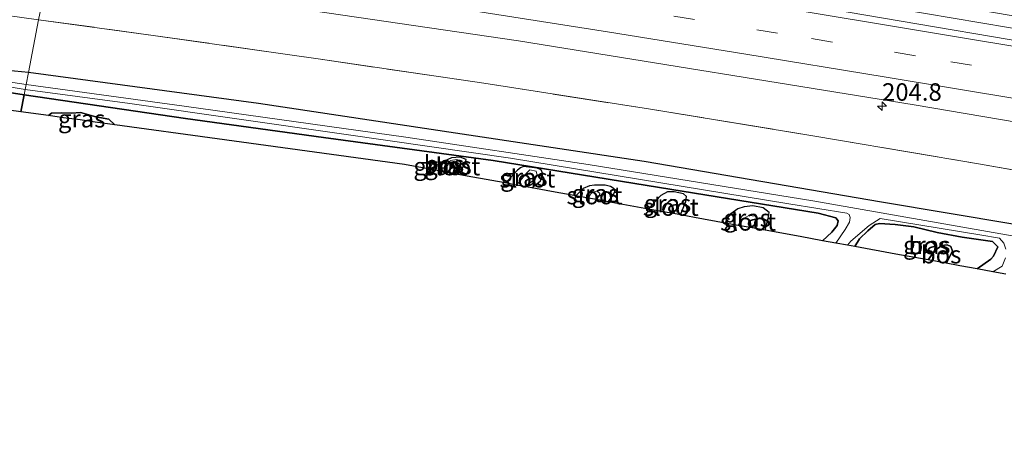
# Model space of a CAD drawing. Units: metres. Extents: x 219996 to 230000, y 439913 to 441221.
# Drawn here: x 220988 to 221129, y 440458 to 440517 of the extents above; entities that cross this region are included whole.
import ezdxf
from ezdxf.enums import TextEntityAlignment as Align

# ---------------------------------------------------------------- set-up
doc = ezdxf.new("R2010")
doc.units = ezdxf.units.M
doc.linetypes.add('IE-TERREINAFSCHEIDING', pattern=[10, 8, -2])
doc.linetypes.add('VW-3-9_STREEP', pattern=[12, 3, -9])
doc.layers.get('0').update_dxf_attribs({"lineweight": 25})
for name, color, linetype, lineweight in [('B-ME-AM-KILOMETR-S-B1', 7, 'Continuous', 18), ('B-ME-BV-GELEIDECONSTRUCTIE-GELEIDERAIL-L-B1', 213, 'BV-GELEIDERAIL', 18), ('B-ME-GR-BOS-GV-B6', 10, 'Continuous', 25), ('B-ME-GW-INSTEEKWATERGANG-L-B1', 10, 'Continuous', 25), ('B-ME-GW-KRUINLIJN-L-B1', 93, 'Continuous', 18), ('B-ME-IE-GRASLAND-GV-B6', 93, 'Continuous', 18), ('B-ME-IE-HULPGEOMETRIE-L-B1', 53, 'Continuous', 18), ('B-ME-IE-TERREINAFSCHEIDING-RASTERHEKWERK-L-B1', 8, 'IE-TERREINAFSCHEIDING', 18), ('B-ME-KG-KADASTRAAL-OPNAMEDTMGRENS-L-B1', 10, 'Continuous', 25), ('B-ME-OG-WATER-GV-B6', 153, 'Continuous', 18), ('B-ME-VH-VERH_SOORT-BITUMEN-GV-B6', 8, 'IE-TERREINAFSCHEIDING-NATUURLIJK-HOUTWAL', 18), ('B-ME-VW-MARKERING-39STREEP-015-L-B1', 255, 'VW-3-9_STREEP', 18), ('B-ME-VW-MARKERING-STREEP-015-L-B1', 7, 'Continuous', 18)]:
    doc.layers.add(name, color=color, linetype=linetype, lineweight=lineweight)
doc.styles.add('NLCS-ISO', font='NLCS-ISO.TTF')
doc.linetypes.add('BV-GELEIDERAIL', pattern='A,10,-3,[108,NLCS.SHX,S=1,R=0,X=0,Y=0],-3', length=16)
doc.linetypes.add('IE-TERREINAFSCHEIDING-NATUURLIJK-HOUTWAL', pattern='A,7,-1.5,[67,NLCS.SHX,S=0.75,R=45,X=0,Y=0],-1.5,7,-1.5,[70,NLCS.SHX,S=0.75,R=0,X=0,Y=0],-1.5', length=20)

# ---------------------------------------------------------------- blocks, each defined once
blk = doc.blocks.new('hecto')
for p, q in [((0, 0.625), (-0.625, 0)), ((0, -0.625), (0, 0.625)), ((-0.625, 0), (0.625, 0)), ((0.625, 0), (0, -0.625))]:
    blk.add_line(p, q)

msp = doc.modelspace()

# ---------------------------------------------------------------- linework, layer by layer
at = {"layer": 'B-ME-BV-GELEIDECONSTRUCTIE-GELEIDERAIL-L-B1'}
msp.add_polyline3d([(220996.5553, 440536.6016, 16.5241), (221014.881, 440534.022, 16.538), (221034.676, 440531.169, 16.553), (221054.466, 440528.247, 16.569), (221074.226, 440525.159, 16.584), (221093.977, 440521.992, 16.599), (221113.71, 440518.734, 16.614), (221133.434, 440515.404, 16.629), (221153.139, 440511.982, 16.645), (221172.831, 440508.461, 16.66), (221192.492, 440504.793, 16.675), (221212.143, 440501.051, 16.69), (221231.784, 440497.279, 16.705), (221251.412, 440493.422, 16.72), (221270.977, 440489.267, 16.735), (221290.554, 440485.166, 16.75), (221310.106, 440480.957, 16.765), (221329.642, 440476.651, 16.78), (221349.132, 440472.16, 16.795), (221353.2594, 440471.1949, 16.799)], dxfattribs=at)
at = {"layer": 'B-ME-GR-BOS-GV-B6'}
for points in [[(220980.265, 440507.845, 14.535), (220989.091, 440506.452, 14.3), (220988.613, 440504.051, 14.315), (220941.426, 440510.545, 14.691)], [(220989.091, 440506.452, 14.3), (221012.092, 440503.079, 14.356), (221031.782, 440500.409, 14.364), (221055.979, 440497.094, 14.368), (221079.726, 440493.238, 14.43), (221102.362, 440489.603, 14.594), (221104.857, 440488.933, 14.46), (221105.23, 440488.51, 14.46), (221105.057, 440487.855, 14.467), (221104.3, 440486.899, 14.609), (221102.989, 440485.663, 14.632), (221099.781, 440486.247, 14.723), (221094.807, 440487.152, 14.597), (221095.236, 440488.855, 14.455), (221095.364, 440489.688, 14.332), (221094.517, 440490.354, 14.314), (221093.052, 440490.653, 14.281), (221091.787, 440490.507, 14.384), (221090.912, 440490.203, 14.49), (221089.903, 440489.505, 14.505), (221089.392, 440488.877, 14.508), (221089.092, 440488.193, 14.507), (221084.707, 440488.991, 14.599), (221082.725, 440489.352, 14.507), (221083.483, 440491.239, 14.288), (221083.573, 440491.98, 14.293), (221083.144, 440492.363, 14.311), (221081.795, 440492.619, 14.46), (221080.868, 440492.616, 14.475), (221079.913, 440492.105, 14.494), (221078.576, 440490.703, 14.545), (221078.178, 440490.179, 14.552), (221072.393, 440491.232, 14.594), (221073.118, 440492.175, 14.399), (221073.365, 440492.673, 14.387), (221073.254, 440493.056, 14.386), (221072.719, 440493.382, 14.394), (221071.972, 440493.594, 14.406), (221070.46, 440493.584, 14.582), (221069.74, 440493.5, 14.589), (221068.851, 440493.1, 14.589), (221067.79, 440492.07, 14.589), (221064.849, 440492.605, 14.774), (221061.522, 440493.211, 14.533), (221062.772, 440494.197, 14.396), (221063.073, 440495.199, 14.415), (221062.844, 440495.77, 14.411), (221062.275, 440496.028, 14.403), (221060.332, 440496.23, 14.396), (221059.918, 440496.074, 14.462), (221059.472, 440495.704, 14.491), (221058.19, 440494.342, 14.498), (221057.708, 440493.905, 14.502), (221053.113, 440494.741, 14.748), (221050.734, 440495.174, 14.498), (221052.02, 440496.544, 14.54), (221052.154, 440497.254, 14.529), (221051.303, 440497.58, 14.526), (221050.048, 440497.505, 14.545), (221048.919, 440496.973, 14.635), (221046.969, 440495.86, 14.731), (221043.335, 440496.521, 14.875), (221016.62, 440500.197, 14.488), (221002.037, 440502.204, 14.384), (221001.16, 440502.997, 14.347), (220999.338, 440503.351, 14.335), (220997.161, 440503.929, 14.32), (220995.859, 440503.862, 14.302), (220994.358, 440503.922, 14.256), (220993.005, 440503.838, 14.255), (220992.57, 440503.507, 14.234), (220988.613, 440504.051, 14.315), (220989.091, 440506.452, 14.3)], [(221125.045, 440481.649, 14.755), (221122.584, 440482.097, 14.92), (221120.638, 440482.451, 15.342), (221120.758, 440482.725, 15.356), (221121.496, 440484.195, 15.29), (221121.302, 440484.834, 15.29), (221120.776, 440485.061, 15.313), (221119.985, 440484.988, 15.408), (221119, 440484.287, 15.455), (221118.035, 440482.925, 15.47), (221113.429, 440483.763, 15.233), (221107.605, 440484.823, 14.262), (221108.26, 440485.916, 14.319), (221109.438, 440487.075, 14.345), (221110.5, 440487.959, 14.39), (221111.108, 440488.109, 14.389), (221113.35, 440487.959, 14.557), (221116.011, 440487.671, 14.654), (221119.315, 440486.821, 14.812), (221122.895, 440486.172, 14.747), (221127.23, 440485.546, 14.566), (221127.992, 440484.795, 14.47), (221127.371, 440483.453, 14.672), (221126.964, 440483.028, 14.672), (221125.045, 440481.649, 14.755)], [(221120.638, 440482.451, 15.342), (221118.035, 440482.925, 15.47), (221119, 440484.287, 15.455), (221119.985, 440484.988, 15.408), (221120.776, 440485.061, 15.313), (221121.302, 440484.834, 15.29), (221121.496, 440484.195, 15.29), (221120.758, 440482.725, 15.356), (221120.638, 440482.451, 15.342)]]:
    msp.add_polyline3d(points, dxfattribs=at)
at = {"layer": 'B-ME-GW-INSTEEKWATERGANG-L-B1'}
for points in [[(220989.725, 440509.654, 14.34), (220980.706, 440510.527, 14.385)], [(221255.936, 440464.671, 14.642), (221225.834, 440470.457, 14.68), (221198.075, 440475.954, 14.624), (221169.978, 440480.992, 14.548), (221139.484, 440486.447, 14.476), (221111.414, 440491.188, 14.444), (221077.531, 440496.947, 14.414), (221050.649, 440501.018, 14.358), (221022.526, 440505.255, 14.34), (220989.725, 440509.654, 14.34)], [(220989.091, 440506.452, 14.3), (220980.265, 440507.845, 14.535)], [(221102.989, 440485.663, 14.632), (221104.3, 440486.899, 14.609), (221105.057, 440487.855, 14.467), (221105.23, 440488.51, 14.46), (221104.857, 440488.933, 14.46), (221102.362, 440489.603, 14.594), (221079.726, 440493.238, 14.43), (221055.979, 440497.094, 14.368), (221031.782, 440500.409, 14.364), (221012.092, 440503.079, 14.356), (220989.091, 440506.452, 14.3)], [(220992.57, 440503.507, 14.234), (220993.005, 440503.838, 14.255), (220994.358, 440503.922, 14.256), (220995.859, 440503.862, 14.302), (220997.161, 440503.929, 14.32), (220999.338, 440503.351, 14.335), (221001.16, 440502.997, 14.347), (221002.037, 440502.204, 14.384)], [(221050.734, 440495.174, 14.498), (221052.02, 440496.544, 14.54), (221052.154, 440497.254, 14.529), (221051.303, 440497.58, 14.526), (221050.048, 440497.505, 14.545), (221048.919, 440496.973, 14.635), (221046.969, 440495.86, 14.731)], [(221061.522, 440493.211, 14.533), (221062.772, 440494.197, 14.396), (221063.073, 440495.199, 14.415), (221062.844, 440495.77, 14.411), (221062.275, 440496.028, 14.403), (221060.332, 440496.23, 14.396), (221059.918, 440496.074, 14.462), (221059.472, 440495.704, 14.491), (221058.19, 440494.342, 14.498), (221057.708, 440493.905, 14.502)], [(221072.393, 440491.232, 14.594), (221073.118, 440492.175, 14.399), (221073.365, 440492.673, 14.387), (221073.254, 440493.056, 14.386), (221072.719, 440493.382, 14.394), (221071.972, 440493.594, 14.406), (221070.46, 440493.584, 14.582), (221069.74, 440493.5, 14.589), (221068.851, 440493.1, 14.589), (221067.79, 440492.07, 14.589)], [(221082.725, 440489.352, 14.507), (221083.483, 440491.239, 14.288), (221083.573, 440491.98, 14.293), (221083.144, 440492.363, 14.311), (221081.795, 440492.619, 14.46), (221080.868, 440492.616, 14.475), (221079.913, 440492.105, 14.494), (221078.576, 440490.703, 14.545), (221078.178, 440490.179, 14.552)], [(221094.807, 440487.152, 14.597), (221095.236, 440488.855, 14.455), (221095.364, 440489.688, 14.332), (221094.517, 440490.354, 14.314), (221093.052, 440490.653, 14.281), (221091.787, 440490.507, 14.384), (221090.912, 440490.203, 14.49), (221089.903, 440489.505, 14.505), (221089.392, 440488.877, 14.508), (221089.092, 440488.193, 14.507)], [(221125.045, 440481.649, 14.755), (221126.964, 440483.028, 14.672), (221127.371, 440483.453, 14.672), (221127.992, 440484.795, 14.47), (221127.23, 440485.546, 14.566), (221122.895, 440486.172, 14.747), (221119.315, 440486.821, 14.812), (221116.011, 440487.671, 14.654), (221113.35, 440487.959, 14.557), (221111.108, 440488.109, 14.389), (221110.5, 440487.959, 14.39), (221109.438, 440487.075, 14.345), (221108.26, 440485.916, 14.319), (221107.605, 440484.823, 14.262)]]:
    msp.add_polyline3d(points, dxfattribs=at)
at = {"layer": 'B-ME-GW-KRUINLIJN-L-B1'}
msp.add_polyline3d([(221120.638, 440482.451, 15.342), (221120.758, 440482.725, 15.356), (221121.496, 440484.195, 15.29), (221121.302, 440484.834, 15.29), (221120.776, 440485.061, 15.313), (221119.985, 440484.988, 15.408), (221119, 440484.287, 15.455), (221118.035, 440482.925, 15.47)], dxfattribs=at)
at = {"layer": 'B-ME-IE-GRASLAND-GV-B6'}
for points in [[(221229.793, 440495.927, 15.932), (221191.881, 440503.208, 15.898), (221144.712, 440511.77, 15.857), (221101.62, 440519.119, 15.821), (221070.348, 440524.11, 15.795), (221026.332, 440530.676, 15.761), (220994.773, 440535.177, 15.674), (220998.4933, 440538.1507, 15.8497), (221013.3487, 440536.0873, 15.8587), (221028.2071, 440534.0237, 15.8677), (221043.0441, 440531.884, 15.8829), (221057.8705, 440529.6512, 15.8856), (221072.6828, 440527.3189, 15.9012), (221087.4866, 440524.9258, 15.9153), (221102.2816, 440522.4748, 15.9371), (221117.0694, 440519.9841, 15.9443), (221131.8565, 440517.4628, 15.958), (221146.6421, 440514.9529, 15.9664), (221161.4154, 440512.3805, 15.9765), (221176.1733, 440509.726, 15.9834), (221190.9204, 440506.9997, 15.9943), (221205.6499, 440504.1934, 16.0215), (221220.3749, 440501.3579, 16.037)], [(221222.572, 440478.767, 15.302), (221195.268, 440483.945, 15.137), (221171.942, 440488.322, 15.14), (221148.677, 440492.513, 15.067), (221125.227, 440496.639, 15.064), (221101.619, 440500.628, 14.954), (221078.162, 440504.456, 14.914), (221054.692, 440508.129, 14.836), (221031.046, 440511.588, 14.821), (221007.508, 440514.952, 14.821), (220991.149, 440517.183, 14.918), (220992.523, 440523.802, 15.456), (221019.575, 440520.046, 15.477), (221059.628, 440514.165, 15.509), (221116.069, 440505.05, 15.555), (221155.224, 440498.406, 15.586), (221192.604, 440491.62, 15.617), (221241.15, 440481.871, 15.656)], [(220983.621, 440518.209, 14.962), (220991.149, 440517.183, 14.918), (220989.725, 440509.654, 14.34), (220980.706, 440510.527, 14.385)], [(221225.834, 440470.457, 14.68), (221198.075, 440475.954, 14.624), (221169.978, 440480.992, 14.548), (221139.484, 440486.447, 14.476), (221111.414, 440491.188, 14.444), (221077.531, 440496.947, 14.414), (221050.649, 440501.018, 14.358), (221022.526, 440505.255, 14.34), (220989.725, 440509.654, 14.34), (220991.149, 440517.183, 14.918), (221007.508, 440514.952, 14.821), (221031.046, 440511.588, 14.821), (221054.692, 440508.129, 14.836), (221078.162, 440504.456, 14.914), (221101.619, 440500.628, 14.954), (221125.227, 440496.639, 15.064), (221148.677, 440492.513, 15.067), (221171.942, 440488.322, 15.14), (221195.268, 440483.945, 15.137), (221222.572, 440478.767, 15.302)], [(220974.755, 440509.606, 13.757), (220989.244, 440507.223, 13.526), (220989.091, 440506.452, 14.3), (220980.265, 440507.845, 14.535)], [(220989.391, 440507.965, 13.558), (220974.852, 440510.123, 13.757)], [(220980.706, 440510.527, 14.385), (220989.725, 440509.654, 14.34), (220989.391, 440507.965, 13.558)], [(221241.423, 440465.997, 13.906), (221210.356, 440472.004, 13.858), (221174.789, 440478.851, 13.762), (221135.428, 440485.43, 13.638), (221101.618, 440491.348, 13.586), (221069.544, 440496.512, 13.618), (221043.543, 440500.447, 13.576), (221011.934, 440504.832, 13.564), (220989.391, 440507.965, 13.558), (220989.725, 440509.654, 14.34), (221022.526, 440505.255, 14.34), (221050.649, 440501.018, 14.358), (221077.531, 440496.947, 14.414), (221111.414, 440491.188, 14.444), (221139.484, 440486.447, 14.476), (221169.978, 440480.992, 14.548), (221198.075, 440475.954, 14.624), (221225.834, 440470.457, 14.68)], [(220989.091, 440506.452, 14.3), (220989.244, 440507.223, 13.526), (221004.172, 440505.239, 13.526), (221035.045, 440500.821, 13.532), (221058.45, 440497.432, 13.536), (221098.162, 440490.921, 13.556), (221106.438, 440489.586, 13.611), (221106.778, 440489.424, 13.747), (221106.907, 440488.979, 13.746), (221106.804, 440488.313, 13.807), (221106.231, 440487.28, 13.844), (221104.858, 440485.323, 13.864), (221102.989, 440485.663, 14.632), (221104.3, 440486.899, 14.609), (221105.057, 440487.855, 14.467), (221105.23, 440488.51, 14.46), (221104.857, 440488.933, 14.46), (221102.362, 440489.603, 14.594), (221079.726, 440493.238, 14.43), (221055.979, 440497.094, 14.368), (221031.782, 440500.409, 14.364), (221012.092, 440503.079, 14.356), (220989.091, 440506.452, 14.3)], [(220992.57, 440503.507, 14.234), (220993.005, 440503.838, 14.255), (220994.358, 440503.922, 14.256), (220995.859, 440503.862, 14.302), (220997.161, 440503.929, 14.32), (220999.338, 440503.351, 14.335), (221001.16, 440502.997, 14.347), (221002.037, 440502.204, 14.384), (220999.249, 440502.588, 14.201), (220997.073, 440502.887, 14.125), (220994.715, 440503.212, 14.116), (220992.57, 440503.507, 14.234)], [(221050.734, 440495.174, 14.498), (221050.177, 440495.276, 14.112), (221050.968, 440495.982, 14.2), (221051.318, 440496.83, 14.215), (221050.822, 440497.247, 14.21), (221049.901, 440497.121, 14.184), (221048.99, 440495.492, 14.158), (221046.969, 440495.86, 14.731), (221048.919, 440496.973, 14.635), (221050.048, 440497.505, 14.545), (221051.303, 440497.58, 14.526), (221052.154, 440497.254, 14.529), (221052.02, 440496.544, 14.54), (221050.734, 440495.174, 14.498)], [(221061.522, 440493.211, 14.533), (221060.492, 440493.398, 14.073), (221061.254, 440493.914, 14.078), (221061.921, 440494.445, 14.08), (221062.27, 440494.976, 14.081), (221062.12, 440495.584, 14.086), (221061.247, 440495.767, 14.085), (221060.793, 440495.35, 14.085), (221059.331, 440493.609, 14.108), (221057.708, 440493.905, 14.502), (221058.19, 440494.342, 14.498), (221059.472, 440495.704, 14.491), (221059.918, 440496.074, 14.462), (221060.332, 440496.23, 14.396), (221062.275, 440496.028, 14.403), (221062.844, 440495.77, 14.411), (221063.073, 440495.199, 14.415), (221062.772, 440494.197, 14.396), (221061.522, 440493.211, 14.533)], [(221072.393, 440491.232, 14.594), (221070.736, 440491.534, 13.892), (221071.109, 440492.061, 13.9), (221071.236, 440492.407, 13.906), (221070.824, 440492.738, 13.906), (221070.219, 440492.612, 13.906), (221069.914, 440492.367, 13.906), (221069.611, 440491.738, 13.892), (221067.79, 440492.07, 14.589), (221068.851, 440493.1, 14.589), (221069.74, 440493.5, 14.589), (221070.46, 440493.584, 14.582), (221071.972, 440493.594, 14.406), (221072.719, 440493.382, 14.394), (221073.254, 440493.056, 14.386), (221073.365, 440492.673, 14.387), (221073.118, 440492.175, 14.399), (221072.393, 440491.232, 14.594)], [(221082.725, 440489.352, 14.507), (221081.708, 440489.537, 13.899), (221082.116, 440490.132, 13.898), (221082.27, 440491.131, 13.902), (221081.413, 440491.58, 13.915), (221080.787, 440490.994, 13.913), (221080.266, 440489.799, 13.983), (221078.178, 440490.179, 14.552), (221078.576, 440490.703, 14.545), (221079.913, 440492.105, 14.494), (221080.868, 440492.616, 14.475), (221081.795, 440492.619, 14.46), (221083.144, 440492.363, 14.311), (221083.573, 440491.98, 14.293), (221083.483, 440491.239, 14.288), (221082.725, 440489.352, 14.507)], [(221094.807, 440487.152, 14.597), (221092.93, 440487.494, 13.905), (221093.637, 440488.604, 13.905), (221093.381, 440489.155, 13.905), (221092.449, 440489.274, 13.905), (221091.458, 440488.695, 13.905), (221090.962, 440487.852, 13.847), (221089.092, 440488.193, 14.507), (221089.392, 440488.877, 14.508), (221089.903, 440489.505, 14.505), (221090.912, 440490.203, 14.49), (221091.787, 440490.507, 14.384), (221093.052, 440490.653, 14.281), (221094.517, 440490.354, 14.314), (221095.364, 440489.688, 14.332), (221095.236, 440488.855, 14.455), (221094.807, 440487.152, 14.597)], [(221125.045, 440481.649, 14.755), (221126.964, 440483.028, 14.672), (221127.371, 440483.453, 14.672), (221127.992, 440484.795, 14.47), (221127.23, 440485.546, 14.566), (221122.895, 440486.172, 14.747), (221119.315, 440486.821, 14.812), (221116.011, 440487.671, 14.654), (221113.35, 440487.959, 14.557), (221111.108, 440488.109, 14.389), (221110.5, 440487.959, 14.39), (221109.438, 440487.075, 14.345), (221108.26, 440485.916, 14.319), (221107.605, 440484.823, 14.262), (221106.562, 440485.013, 13.788), (221107.026, 440485.587, 13.775), (221109.639, 440487.841, 13.741), (221111.179, 440488.822, 13.642), (221125.432, 440486.523, 13.736), (221128.245, 440486.05, 13.74), (221128.82, 440485.315, 13.983), (221129.121, 440484.462, 13.983)], [(221129.077, 440483.226, 13.982), (221128.581, 440482.06, 13.978), (221127.293, 440481.24, 14.076), (221125.045, 440481.649, 14.755)]]:
    msp.add_polyline3d(points, dxfattribs=at)
at = {"layer": 'B-ME-IE-HULPGEOMETRIE-L-B1'}
msp.add_polyline3d([(220988.613, 440504.051, 14.315), (220989.091, 440506.452, 14.3), (220989.244, 440507.223, 13.526), (220989.391, 440507.965, 13.558), (220989.725, 440509.654, 14.34), (220991.149, 440517.183, 14.918), (220992.523, 440523.802, 15.456), (220994.773, 440535.177, 15.674), (220998.4933, 440538.1507, 15.8497), (220990.5617, 440550.6958, 15.5411), (220999.664, 440559.903, 14.284), (220999.871, 440560.95, 13.622), (221000.03, 440561.753, 13.622), (221000.306, 440563.077, 14.3419), (221002.06, 440572.019, 14.526), (221002.678, 440575.142, 14.556), (221003.281, 440578.19, 14.372), (221003.491, 440579.25, 13.678), (221003.631, 440579.961, 13.678), (221003.865, 440581.145, 14.372), (221004.088, 440582.272, 15.028), (221004.91, 440586.455, 15.136)], dxfattribs=at)
at = {"layer": 'B-ME-IE-TERREINAFSCHEIDING-RASTERHEKWERK-L-B1'}
msp.add_polyline3d([(220991.1492, 440517.1825, 14.9176), (221007.508, 440514.952, 14.821), (221031.046, 440511.588, 14.821), (221054.692, 440508.129, 14.836), (221078.162, 440504.456, 14.914), (221101.619, 440500.628, 14.954), (221125.227, 440496.639, 15.064), (221148.677, 440492.513, 15.067), (221171.942, 440488.322, 15.14), (221195.268, 440483.945, 15.137), (221222.5724, 440478.7665, 15.3024), (221245.852, 440474.04, 15.128), (221269.104, 440469.206, 15.17), (221292.303, 440464.205, 15.191), (221307.072, 440461.09, 15.196), (221307.329, 440460.323, 15.182)], dxfattribs=at)
at = {"layer": 'B-ME-KG-KADASTRAAL-OPNAMEDTMGRENS-L-B1'}
for points in [[(220988.613, 440504.051, 14.315), (220941.426, 440510.545, 14.691), (220939.324, 440510.834, 14.331), (220936.405, 440511.236, 14.091), (220933.37, 440511.654, 14.891), (220930.216, 440512.087, 15.06), (220926.169, 440512.644, 14.706), (220925.349, 440512.757, 14.373), (220924.184, 440512.918, 14.42), (220922.276, 440513.18, 14.835), (220918.716, 440513.67, 14.817), (220910.036, 440514.613, 15.028), (220906.518, 440514.995, 14.273), (220776.232, 440529.145, 14.028), (220767.856, 440525.848, 13.837), (220792.984, 440460.415, 14.014)], [(221129.112, 440480.909, 14.094), (221127.293, 440481.24, 14.076), (221125.045, 440481.649, 14.755), (221122.584, 440482.097, 14.92), (221120.638, 440482.451, 15.342), (221118.035, 440482.925, 15.47), (221113.429, 440483.763, 15.233), (221107.605, 440484.823, 14.262), (221106.562, 440485.013, 13.788), (221104.858, 440485.323, 13.864), (221102.989, 440485.663, 14.632), (221099.781, 440486.247, 14.723), (221094.807, 440487.152, 14.597), (221092.93, 440487.494, 13.905), (221090.962, 440487.852, 13.847), (221089.092, 440488.193, 14.507), (221084.707, 440488.991, 14.599), (221082.725, 440489.352, 14.507), (221081.708, 440489.537, 13.899), (221080.266, 440489.799, 13.983), (221078.178, 440490.179, 14.552), (221072.393, 440491.232, 14.594), (221070.736, 440491.534, 13.892), (221069.611, 440491.738, 13.892), (221067.79, 440492.07, 14.589), (221064.849, 440492.605, 14.774), (221061.522, 440493.211, 14.533), (221060.492, 440493.398, 14.073), (221059.331, 440493.609, 14.108), (221057.708, 440493.905, 14.502), (221053.113, 440494.741, 14.748), (221050.734, 440495.174, 14.498), (221050.177, 440495.276, 14.112), (221048.99, 440495.492, 14.158), (221046.969, 440495.86, 14.731), (221043.335, 440496.521, 14.875), (221016.62, 440500.197, 14.488), (221002.037, 440502.204, 14.384), (220999.249, 440502.588, 14.201), (220997.073, 440502.887, 14.125), (220994.715, 440503.212, 14.116), (220992.57, 440503.507, 14.234), (220988.613, 440504.051, 14.315)]]:
    msp.add_polyline3d(points, dxfattribs=at)
at = {"layer": 'B-ME-OG-WATER-GV-B6'}
for points in [[(220989.244, 440507.223, 13.526), (220974.755, 440509.606, 13.757), (220962.592, 440511.346, 13.632), (220949.299, 440513.129, 13.677), (220937.198, 440514.549, 13.675), (220929.414, 440515.556, 13.695), (220918.835, 440516.619, 13.708), (220905.862, 440518.335, 13.728), (220898.908, 440519.492, 13.729), (220905.959, 440518.852, 13.728), (220918.933, 440517.264, 13.708), (220929.539, 440516.142, 13.695), (220937.328, 440515.171, 13.675), (220949.393, 440513.628, 13.677), (220962.689, 440511.863, 13.632), (220974.852, 440510.123, 13.757), (220989.391, 440507.965, 13.558), (220989.244, 440507.223, 13.526)], [(221129.121, 440484.462, 13.983), (221128.82, 440485.315, 13.983), (221128.245, 440486.05, 13.74), (221125.432, 440486.523, 13.736), (221111.179, 440488.822, 13.642), (221109.639, 440487.841, 13.741), (221107.026, 440485.587, 13.775), (221106.562, 440485.013, 13.788), (221104.858, 440485.323, 13.864), (221106.231, 440487.28, 13.844), (221106.804, 440488.313, 13.807), (221106.907, 440488.979, 13.746), (221106.778, 440489.424, 13.747), (221106.438, 440489.586, 13.611), (221098.162, 440490.921, 13.556), (221058.45, 440497.432, 13.536), (221035.045, 440500.821, 13.532), (221004.172, 440505.239, 13.526), (220989.244, 440507.223, 13.526), (220989.391, 440507.965, 13.558), (221011.934, 440504.832, 13.564), (221043.543, 440500.447, 13.576), (221069.544, 440496.512, 13.618), (221101.618, 440491.348, 13.586), (221135.428, 440485.43, 13.638)], [(221048.99, 440495.492, 14.158), (221049.901, 440497.121, 14.184), (221050.822, 440497.247, 14.21), (221051.318, 440496.83, 14.215), (221050.968, 440495.982, 14.2), (221050.177, 440495.276, 14.112), (221048.99, 440495.492, 14.158)], [(221059.331, 440493.609, 14.108), (221060.793, 440495.35, 14.085), (221061.247, 440495.767, 14.085), (221062.12, 440495.584, 14.086), (221062.27, 440494.976, 14.081), (221061.921, 440494.445, 14.08), (221061.254, 440493.914, 14.078), (221060.492, 440493.398, 14.073), (221059.331, 440493.609, 14.108)], [(221069.611, 440491.738, 13.892), (221069.914, 440492.367, 13.906), (221070.219, 440492.612, 13.906), (221070.824, 440492.738, 13.906), (221071.236, 440492.407, 13.906), (221071.109, 440492.061, 13.9), (221070.736, 440491.534, 13.892), (221069.611, 440491.738, 13.892)], [(221080.266, 440489.799, 13.983), (221080.787, 440490.994, 13.913), (221081.413, 440491.58, 13.915), (221082.27, 440491.131, 13.902), (221082.116, 440490.132, 13.898), (221081.708, 440489.537, 13.899), (221080.266, 440489.799, 13.983)], [(221090.962, 440487.852, 13.847), (221091.458, 440488.695, 13.905), (221092.449, 440489.274, 13.905), (221093.381, 440489.155, 13.905), (221093.637, 440488.604, 13.905), (221092.93, 440487.494, 13.905), (221090.962, 440487.852, 13.847)], [(221129.112, 440480.909, 14.094), (221127.293, 440481.24, 14.076), (221128.581, 440482.06, 13.978), (221129.077, 440483.226, 13.982)]]:
    msp.add_polyline3d(points, dxfattribs=at)
at = {"layer": 'B-ME-VH-VERH_SOORT-BITUMEN-GV-B6'}
msp.add_polyline3d([(221353.965, 440469.379, 16.054), (221351.727, 440458.065, 15.751), (221326.34, 440463.891, 15.726), (221284.281, 440473.201, 15.691), (221241.15, 440481.871, 15.656), (221192.604, 440491.62, 15.617), (221155.224, 440498.406, 15.586), (221116.069, 440505.05, 15.555), (221059.628, 440514.165, 15.509), (221019.575, 440520.046, 15.477), (220992.523, 440523.802, 15.456), (220994.773, 440535.177, 15.674), (221026.332, 440530.676, 15.761), (221070.348, 440524.11, 15.795), (221101.62, 440519.119, 15.821), (221144.712, 440511.77, 15.857), (221191.881, 440503.208, 15.898), (221229.793, 440495.927, 15.932), (221267.385, 440488.305, 15.967), (221300.189, 440481.396, 15.999), (221353.965, 440469.379, 16.054)], dxfattribs=at)
at = {"layer": 'B-ME-VW-MARKERING-39STREEP-015-L-B1'}
msp.add_polyline3d([(221353.079, 440464.894, 15.944), (221344.532, 440466.826, 15.936), (221332.079, 440469.662, 15.924), (221312.939, 440473.925, 15.906), (221293.23, 440478.232, 15.888), (221273.584, 440482.398, 15.87), (221253.926, 440486.446, 15.853), (221234.566, 440490.321, 15.836), (221214.938, 440494.162, 15.819), (221195.299, 440497.944, 15.803), (221175.597, 440501.633, 15.786), (221155.834, 440505.256, 15.77), (221136.052, 440508.7, 15.755), (221116.222, 440512.041, 15.739), (221096.576, 440515.283, 15.724), (221076.743, 440518.473, 15.71), (221056.963, 440521.611, 15.695), (221037.106, 440524.567, 15.681), (221017.317, 440527.462, 15.667), (220997.489, 440530.204, 15.653), (220993.886, 440530.695, 15.651)], dxfattribs=at)
at = {"layer": 'B-ME-VW-MARKERING-STREEP-015-L-B1'}
for points in [[(221353.786, 440468.473, 16.041), (221332.826, 440473.221, 16.022), (221313.318, 440477.567, 16.004), (221293.765, 440481.813, 15.986), (221274.2, 440486.004, 15.969), (221254.599, 440490.001, 15.952), (221234.963, 440493.953, 15.935), (221215.391, 440497.773, 15.918), (221195.742, 440501.559, 15.901), (221176.069, 440505.252, 15.885), (221156.407, 440508.857, 15.869), (221136.678, 440512.301, 15.853), (221116.933, 440515.614, 15.837), (221097.213, 440518.86, 15.821), (221077.477, 440522.042, 15.806), (221057.736, 440525.17, 15.791), (221037.943, 440528.144, 15.776), (221018.156, 440531.021, 15.761), (220998.348, 440533.768, 15.747), (220994.595, 440534.275, 15.744)], [(220993.175, 440527.094, 15.542), (221013.004, 440524.323, 15.556), (221032.8, 440521.497, 15.571), (221052.572, 440518.563, 15.586), (221072.315, 440515.443, 15.601), (221092.057, 440512.273, 15.616), (221111.778, 440509.044, 15.631), (221131.551, 440505.743, 15.647), (221151.256, 440502.324, 15.663), (221170.937, 440498.763, 15.678), (221190.573, 440495.082, 15.695), (221210.227, 440491.343, 15.711), (221229.868, 440487.503, 15.727), (221249.501, 440483.583, 15.744), (221269.098, 440479.565, 15.76), (221288.662, 440475.443, 15.777), (221308.17, 440471.208, 15.794), (221327.752, 440466.844, 15.811), (221347.256, 440462.42, 15.829), (221352.364, 440461.286, 15.833)]]:
    msp.add_polyline3d(points, dxfattribs=at)

# ---------------------------------------------------------------- block references
at = {"layer": 'B-ME-AM-KILOMETR-S-B1', "rotation": 90}
msp.add_blockref('hecto', (221111.468, 440504.84, 15.513), dxfattribs=at)

# ---------------------------------------------------------------- texts
at = {"layer": 'B-ME-AM-KILOMETR-S-B1', "ltscale": 0.2, "style": 'NLCS-ISO'}
msp.add_text('204.8', height=2.5, dxfattribs=at).set_placement((221111.468, 440504.84, 15.513), align=Align.BOTTOM_LEFT)
at = {"layer": 'B-ME-GR-BOS-GV-B6', "ltscale": 0.2, "style": 'NLCS-ISO'}
for p in [(221048.9789, 440496.578), (221118.1206, 440484.9917), (221119.9001, 440483.6876)]:
    msp.add_text('bos', height=2.5, dxfattribs=at).set_placement(p, align=Align.MIDDLE_CENTER)
at = {"layer": 'B-ME-IE-GRASLAND-GV-B6', "ltscale": 0.2, "style": 'NLCS-ISO'}
for p in [(220997.3035, 440503.0665), (221047.999, 440496.273), (221049.5615, 440496.377), (221060.3905, 440494.7205), (221070.5775, 440492.413), (221080.8755, 440490.9855), (221092.228, 440488.9025), (221117.8415, 440485.031)]:
    msp.add_text('gras', height=2.5, dxfattribs=at).set_placement(p, align=Align.MIDDLE_CENTER)
at = {"layer": 'B-ME-OG-WATER-GV-B6', "ltscale": 0.2, "style": 'NLCS-ISO'}
for p in [(221050.1731, 440496.2386), (221060.8791, 440494.5064), (221070.4445, 440492.1109), (221081.3363, 440490.4685), (221092.3622, 440488.3553)]:
    msp.add_text('sloot', height=2.5, dxfattribs=at).set_placement(p, align=Align.MIDDLE_CENTER)

doc.saveas('drawing.dxf')
